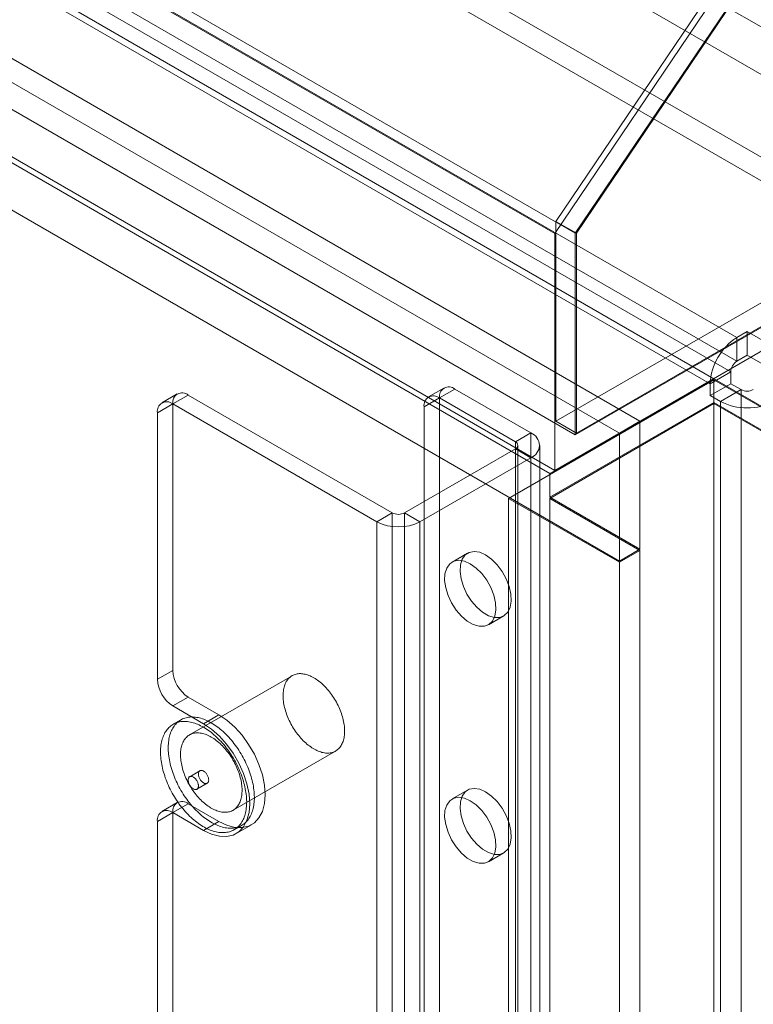
# Model space of a CAD drawing. Units: millimetres. Extents: x -1935 to 9109, y 73 to 3057.
# Drawn here: x 3701 to 3758, y 1959 to 2037 of the extents above; entities that cross this region are included whole.
import ezdxf

# ---------------------------------------------------------------- set-up
doc = ezdxf.new("R2010")
doc.units = ezdxf.units.MM
doc.header["$LTSCALE"] = 2
doc.linetypes.add('SLD-Solid', pattern=[0])

msp = doc.modelspace()

# ---------------------------------------------------------------- linework, layer by layer
at = {"color": 0, "linetype": 'SLD-Solid', "lineweight": 18}
for p, q in [((3960.975, 2342.71), (3742.782, 2019.896)), ((3960.975, 2340.342), (3744.399, 2019.919)), ((3744.479, 2019.92), (3960.975, 2340.223)), ((3957.743, 2338.765), (3742.863, 2020.853)), ((3779.552, 2024.326), (3456.303, 2210.933)), ((3777.936, 2021.526), (3454.687, 2208.134)), ((3419.534, 2206.504), (3742.782, 2019.896)), ((3421.15, 2206.527), (3744.399, 2019.919)), ((3771.619, 2018.642), (3455.758, 2200.985)), ((3771.619, 2016.776), (3455.758, 2199.119)), ((3443.74, 2192.621), (3757.13, 2011.705)), ((3421.15, 2190.64), (3744.399, 2004.032)), ((3443.74, 2190.755), (3757.13, 2009.838)), ((3756.645, 2008.999), (3443.255, 2189.915)), ((3755.029, 2008.066), (3441.639, 2188.982)), ((3419.534, 2187.84), (3742.782, 2001.233)), ((3779.552, 1994.463), (3456.303, 2181.071)), ((3749.49, 2005.102), (3457.273, 2173.795)), ((3747.874, 2004.169), (3455.657, 2172.862)), ((3755.308, 2008.459), (3477.314, 2168.942)), ((3747.874, 1994.09), (3455.657, 2162.783)), ((3742.378, 2000.995), (3464.384, 2161.478)), ((3742.863, 2005.105), (3778.017, 2025.399)), ((3744.399, 2004.032), (3779.552, 2024.326)), ((3779.633, 2024.465), (3744.479, 2004.172)), ((3742.782, 2001.233), (3777.936, 2021.526)), ((3742.863, 2020.853), (3742.863, 2005.105)), ((3742.863, 2020.853), (3744.479, 2019.92)), ((3742.782, 2019.896), (3742.782, 2001.233)), ((3744.399, 2019.919), (3744.399, 2004.032)), ((3744.479, 2004.172), (3744.479, 2019.92)), ((3757.938, 2012.171), (3757.13, 2011.705)), ((3757.938, 2012.171), (3759.174, 2011.458)), ((3757.938, 2010.305), (3757.938, 2012.171)), ((3757.13, 2009.838), (3757.13, 2011.705)), ((3757.938, 2010.305), (3757.13, 2009.838)), ((3757.938, 2010.305), (3759.174, 2009.592)), ((3756.645, 2008.999), (3755.029, 2008.066)), ((3756.645, 2008.065), (3756.645, 2008.999)), ((3755.308, 2008.366), (3739.146, 1999.035)), ((3742.378, 2000.995), (3755.308, 2008.459)), ((3755.308, 2006.593), (3755.308, 2008.459)), ((3755.308, 1595.989), (3755.308, 2008.366)), ((3755.308, 2008.366), (3777.936, 1995.303)), ((3734.05, 2007.726), (3732.837, 2007.026)), ((3734.907, 2007.641), (3733.694, 2006.941)), ((3734.907, 2007.641), (3740.887, 2004.189)), ((3755.029, 2007.132), (3755.029, 2008.066)), ((3756.645, 2008.065), (3755.029, 2007.132)), ((3757.453, 2007.599), (3755.837, 2006.666)), ((3757.453, 2007.599), (3756.645, 2008.065)), ((3757.453, 1552.389), (3757.453, 2007.599)), ((3713.038, 2007.26), (3711.826, 2006.56)), ((3713.895, 2007.175), (3712.683, 2006.475)), ((3729.977, 1997.891), (3713.895, 2007.175)), ((3732.482, 2006.241), (3733.694, 2006.941)), ((3733.694, 2006.941), (3733.694, 1823.103)), ((3733.694, 2006.941), (3739.675, 2003.489)), ((3755.837, 2006.666), (3755.029, 2007.132)), ((3755.837, 1551.456), (3755.837, 2006.666)), ((3711.471, 2005.775), (3712.683, 2006.475)), ((3712.683, 2006.475), (3712.683, 1985.478)), ((3728.765, 1997.191), (3712.683, 2006.475)), ((3732.482, 2006.241), (3732.482, 1822.403)), ((3742.378, 1999.129), (3755.308, 2006.593)), ((3755.308, 2006.5), (3742.378, 1999.035)), ((3777.936, 1993.53), (3755.308, 2006.593)), ((3755.308, 1594.123), (3755.308, 2006.5)), ((3755.308, 2006.5), (3777.936, 1993.437)), ((3711.471, 2005.775), (3711.471, 1984.778)), ((3742.863, 2005.105), (3744.479, 2004.172)), ((3749.49, 2005.102), (3747.874, 2004.169)), ((3749.49, 1995.023), (3749.49, 2005.102)), ((3739.675, 2003.489), (3740.887, 2004.189)), ((3740.887, 2004.189), (3740.887, 1602.917)), ((3747.874, 1994.09), (3747.874, 2004.169)), ((3739.675, 2002.929), (3730.947, 1997.891)), ((3739.675, 2003.489), (3739.675, 1602.218)), ((3739.675, 2002.929), (3739.675, 1601.658)), ((3740.887, 2002.23), (3739.675, 2002.929)), ((3739.875, 1601.938), (3739.875, 2003.209)), ((3741.59, 1601.938), (3741.59, 2003.209)), ((3740.887, 2002.23), (3732.159, 1997.191)), ((3740.887, 2002.23), (3740.887, 1600.958)), ((3742.378, 1999.129), (3742.378, 2000.995)), ((3739.146, 1999.035), (3747.874, 1993.997)), ((3739.146, 1586.659), (3739.146, 1999.035)), ((3749.49, 1995.023), (3742.378, 1999.129)), ((3742.378, 1586.659), (3742.378, 1999.035)), ((3742.378, 1999.035), (3749.49, 1994.93)), ((3728.765, 1997.191), (3729.977, 1997.891)), ((3729.977, 1997.891), (3729.977, 1815.919)), ((3730.947, 1997.891), (3730.947, 1815.919)), ((3730.947, 1997.891), (3732.159, 1997.191)), ((3728.765, 1997.191), (3728.765, 1815.219)), ((3732.159, 1997.191), (3732.159, 1815.219)), ((3749.49, 1995.023), (3747.874, 1994.09)), ((3735.903, 1994.718), (3734.69, 1994.018)), ((3735.341, 1993.798), (3735.476, 1994.239)), ((3735.476, 1994.239), (3735.71, 1994.572)), ((3735.71, 1994.572), (3736.032, 1994.781)), ((3736.032, 1994.781), (3736.424, 1994.852)), ((3736.424, 1994.852), (3736.865, 1994.783)), ((3736.865, 1994.783), (3737.331, 1994.577)), ((3737.331, 1994.577), (3737.797, 1994.245)), ((3737.797, 1994.245), (3738.238, 1993.805)), ((3747.874, 1993.997), (3749.49, 1994.93)), ((3749.49, 1574.341), (3749.49, 1994.93)), ((3734.129, 1993.098), (3734.264, 1993.539)), ((3734.264, 1993.539), (3734.498, 1993.873)), ((3734.498, 1993.873), (3734.82, 1994.081)), ((3734.82, 1994.081), (3735.212, 1994.152)), ((3735.212, 1994.152), (3735.653, 1994.083)), ((3735.314, 1993.272), (3735.341, 1993.798)), ((3735.653, 1994.083), (3736.119, 1993.877)), ((3736.119, 1993.877), (3736.585, 1993.545)), ((3736.585, 1993.545), (3737.026, 1993.105)), ((3738.238, 1993.805), (3738.63, 1993.281)), ((3747.874, 1573.408), (3747.874, 1993.997)), ((3734.102, 1992.573), (3734.129, 1993.098)), ((3735.396, 1992.692), (3735.314, 1993.272)), ((3735.581, 1992.087), (3735.396, 1992.692)), ((3737.026, 1993.105), (3737.417, 1992.582)), ((3738.63, 1993.281), (3738.952, 1992.701)), ((3738.952, 1992.701), (3739.186, 1992.097)), ((3734.183, 1991.992), (3734.102, 1992.573)), ((3734.369, 1991.388), (3734.183, 1991.992)), ((3735.862, 1991.491), (3735.581, 1992.087)), ((3737.417, 1992.582), (3737.739, 1992.002)), ((3737.739, 1992.002), (3737.974, 1991.397)), ((3739.186, 1992.097), (3739.321, 1991.5)), ((3734.649, 1990.791), (3734.369, 1991.388)), ((3736.221, 1990.936), (3735.862, 1991.491)), ((3737.974, 1991.397), (3738.108, 1990.801)), ((3739.321, 1991.5), (3739.348, 1990.944)), ((3735.009, 1990.236), (3734.649, 1990.791)), ((3736.64, 1990.45), (3736.221, 1990.936)), ((3737.096, 1990.062), (3736.64, 1990.45)), ((3738.108, 1990.801), (3738.136, 1990.244)), ((3739.266, 1990.457), (3739.081, 1990.067)), ((3739.348, 1990.944), (3739.266, 1990.457)), ((3735.428, 1989.751), (3735.009, 1990.236)), ((3735.884, 1989.362), (3735.428, 1989.751)), ((3737.566, 1989.791), (3737.096, 1990.062)), ((3737.547, 1989.07), (3738.759, 1989.769)), ((3738.022, 1989.653), (3737.566, 1989.791)), ((3738.054, 1989.758), (3737.868, 1989.368)), ((3738.441, 1989.654), (3738.022, 1989.653)), ((3738.136, 1990.244), (3738.054, 1989.758)), ((3738.801, 1989.795), (3738.441, 1989.654)), ((3739.081, 1990.067), (3738.801, 1989.795)), ((3736.353, 1989.091), (3735.884, 1989.362)), ((3736.81, 1988.953), (3736.353, 1989.091)), ((3737.229, 1988.954), (3736.81, 1988.953)), ((3737.588, 1989.095), (3737.229, 1988.954)), ((3737.868, 1989.368), (3737.588, 1989.095)), ((3712.683, 1985.478), (3711.471, 1984.778)), ((3722.081, 1985.064), (3714, 1980.399)), ((3721.831, 1984.87), (3721.891, 1984.927)), ((3721.891, 1984.927), (3721.954, 1984.979)), ((3721.954, 1984.979), (3722.02, 1985.027)), ((3722.02, 1985.027), (3722.09, 1985.069)), ((3722.09, 1985.069), (3722.162, 1985.107)), ((3722.162, 1985.107), (3722.237, 1985.139)), ((3722.237, 1985.139), (3722.314, 1985.166)), ((3722.314, 1985.166), (3722.394, 1985.188)), ((3722.394, 1985.188), (3722.477, 1985.205)), ((3722.477, 1985.205), (3722.561, 1985.217)), ((3722.561, 1985.217), (3722.648, 1985.223)), ((3722.648, 1985.223), (3722.737, 1985.224)), ((3722.737, 1985.224), (3722.827, 1985.22)), ((3722.827, 1985.22), (3722.919, 1985.211)), ((3722.919, 1985.211), (3723.013, 1985.196)), ((3723.013, 1985.196), (3723.108, 1985.176)), ((3723.108, 1985.176), (3723.204, 1985.151)), ((3723.204, 1985.151), (3723.301, 1985.121)), ((3723.301, 1985.121), (3723.399, 1985.086)), ((3723.399, 1985.086), (3723.497, 1985.045)), ((3723.497, 1985.045), (3723.596, 1985)), ((3723.596, 1985), (3723.695, 1984.949)), ((3723.695, 1984.949), (3723.795, 1984.894)), ((3721.427, 1984.061), (3721.45, 1984.159)), ((3721.45, 1984.159), (3721.477, 1984.254)), ((3721.477, 1984.254), (3721.508, 1984.345)), ((3721.508, 1984.345), (3721.543, 1984.433)), ((3721.543, 1984.433), (3721.582, 1984.516)), ((3721.582, 1984.516), (3721.625, 1984.595)), ((3721.625, 1984.595), (3721.671, 1984.671)), ((3721.671, 1984.671), (3721.721, 1984.741)), ((3721.721, 1984.741), (3721.774, 1984.808)), ((3721.774, 1984.808), (3721.831, 1984.87)), ((3723.795, 1984.894), (3723.895, 1984.835)), ((3723.895, 1984.835), (3723.994, 1984.77)), ((3723.994, 1984.77), (3724.093, 1984.701)), ((3724.093, 1984.701), (3724.191, 1984.628)), ((3724.191, 1984.628), (3724.289, 1984.55)), ((3724.289, 1984.55), (3724.386, 1984.468)), ((3724.386, 1984.468), (3724.482, 1984.383)), ((3724.482, 1984.383), (3724.577, 1984.293)), ((3724.577, 1984.293), (3724.671, 1984.2)), ((3724.671, 1984.2), (3724.763, 1984.103)), ((3712.683, 1982.679), (3713.895, 1983.378)), ((3716.32, 1981.979), (3713.895, 1983.378)), ((3721.371, 1983.523), (3721.374, 1983.636)), ((3721.372, 1983.407), (3721.371, 1983.523)), ((3721.377, 1983.29), (3721.372, 1983.407)), ((3721.374, 1983.636), (3721.381, 1983.747)), ((3721.381, 1983.747), (3721.392, 1983.854)), ((3721.392, 1983.854), (3721.407, 1983.959)), ((3721.407, 1983.959), (3721.427, 1984.061)), ((3724.763, 1984.103), (3724.853, 1984.003)), ((3724.853, 1984.003), (3724.942, 1983.899)), ((3724.942, 1983.899), (3725.029, 1983.793)), ((3725.029, 1983.793), (3725.113, 1983.683)), ((3725.113, 1983.683), (3725.196, 1983.571)), ((3725.196, 1983.571), (3725.276, 1983.457)), ((3725.276, 1983.457), (3725.353, 1983.34)), ((3715.108, 1981.279), (3712.683, 1982.679)), ((3721.386, 1983.17), (3721.377, 1983.29)), ((3721.399, 1983.048), (3721.386, 1983.17)), ((3721.417, 1982.925), (3721.399, 1983.048)), ((3721.438, 1982.801), (3721.417, 1982.925)), ((3721.463, 1982.675), (3721.438, 1982.801)), ((3721.492, 1982.548), (3721.463, 1982.675)), ((3725.353, 1983.34), (3725.428, 1983.221)), ((3725.428, 1983.221), (3725.5, 1983.1)), ((3725.5, 1983.1), (3725.57, 1982.977)), ((3725.57, 1982.977), (3725.636, 1982.853)), ((3725.636, 1982.853), (3725.699, 1982.728)), ((3725.699, 1982.728), (3725.759, 1982.602)), ((3725.759, 1982.602), (3725.816, 1982.474)), ((3716.32, 1981.979), (3715.108, 1981.279)), ((3716.951, 1981.55), (3716.32, 1981.979)), ((3721.525, 1982.42), (3721.492, 1982.548)), ((3721.562, 1982.292), (3721.525, 1982.42)), ((3721.603, 1982.164), (3721.562, 1982.292)), ((3721.647, 1982.035), (3721.603, 1982.164)), ((3721.695, 1981.907), (3721.647, 1982.035)), ((3721.747, 1981.779), (3721.695, 1981.907)), ((3725.816, 1982.474), (3725.869, 1982.347)), ((3725.869, 1982.347), (3725.919, 1982.218)), ((3725.919, 1982.218), (3725.965, 1982.09)), ((3725.965, 1982.09), (3726.008, 1981.961)), ((3726.008, 1981.961), (3726.047, 1981.833)), ((3726.047, 1981.833), (3726.082, 1981.705)), ((3712.372, 1980.979), (3712.444, 1981.046)), ((3712.444, 1981.046), (3712.518, 1981.108)), ((3712.518, 1981.108), (3712.596, 1981.166)), ((3712.596, 1981.166), (3712.677, 1981.218)), ((3712.677, 1981.218), (3712.76, 1981.266)), ((3713.314, 1981.587), (3712.708, 1981.237)), ((3712.727, 1981.015), (3712.784, 1981.1)), ((3712.76, 1981.266), (3712.847, 1981.308)), ((3712.784, 1981.1), (3712.845, 1981.181)), ((3712.845, 1981.181), (3712.91, 1981.257)), ((3712.847, 1981.308), (3712.936, 1981.345)), ((3712.91, 1981.257), (3712.978, 1981.329)), ((3712.936, 1981.345), (3713.028, 1981.378)), ((3712.978, 1981.329), (3713.05, 1981.396)), ((3713.028, 1981.378), (3713.122, 1981.405)), ((3713.05, 1981.396), (3713.124, 1981.458)), ((3713.122, 1981.405), (3713.219, 1981.427)), ((3713.124, 1981.458), (3713.202, 1981.516)), ((3713.202, 1981.516), (3713.283, 1981.568)), ((3713.219, 1981.427), (3713.318, 1981.443)), ((3713.283, 1981.568), (3713.366, 1981.616)), ((3713.318, 1981.443), (3713.419, 1981.454)), ((3713.366, 1981.616), (3713.453, 1981.658)), ((3713.419, 1981.454), (3713.522, 1981.46)), ((3713.453, 1981.658), (3713.542, 1981.695)), ((3713.522, 1981.46), (3713.627, 1981.461)), ((3713.542, 1981.695), (3713.634, 1981.728)), ((3713.627, 1981.461), (3713.734, 1981.457)), ((3713.634, 1981.728), (3713.728, 1981.755)), ((3713.728, 1981.755), (3713.825, 1981.776)), ((3713.734, 1981.457), (3713.843, 1981.447)), ((3713.825, 1981.776), (3713.924, 1981.793)), ((3713.843, 1981.447), (3713.953, 1981.432)), ((3713.924, 1981.793), (3714.025, 1981.804)), ((3713.953, 1981.432), (3714.064, 1981.412)), ((3714.025, 1981.804), (3714.128, 1981.81)), ((3714.064, 1981.412), (3714.177, 1981.386)), ((3714.128, 1981.81), (3714.234, 1981.811)), ((3714.177, 1981.386), (3714.291, 1981.355)), ((3714.234, 1981.811), (3714.34, 1981.807)), ((3714.291, 1981.355), (3714.406, 1981.32)), ((3714.34, 1981.807), (3714.449, 1981.797)), ((3714.406, 1981.32), (3714.522, 1981.279)), ((3714.449, 1981.797), (3714.559, 1981.782)), ((3714.522, 1981.279), (3714.638, 1981.233)), ((3714.559, 1981.782), (3714.671, 1981.761)), ((3714.638, 1981.233), (3714.755, 1981.182)), ((3714.671, 1981.761), (3714.783, 1981.736)), ((3714.755, 1981.182), (3714.872, 1981.126)), ((3714.783, 1981.736), (3714.897, 1981.705)), ((3714.872, 1981.126), (3714.99, 1981.065)), ((3714.897, 1981.705), (3715.012, 1981.669)), ((3714.99, 1981.065), (3715.108, 1980.999)), ((3715.012, 1981.669), (3715.128, 1981.628)), ((3715.739, 1980.851), (3715.108, 1981.279)), ((3715.128, 1981.628), (3715.244, 1981.582)), ((3715.244, 1981.582), (3715.361, 1981.531)), ((3715.361, 1981.531), (3715.478, 1981.475)), ((3715.478, 1981.475), (3715.596, 1981.415)), ((3715.596, 1981.415), (3715.714, 1981.349)), ((3715.714, 1981.349), (3715.832, 1981.279)), ((3715.832, 1981.279), (3715.949, 1981.204)), ((3715.949, 1981.204), (3716.067, 1981.124)), ((3716.067, 1981.124), (3716.184, 1981.04)), ((3717.564, 1981.008), (3716.951, 1981.55)), ((3721.802, 1981.651), (3721.747, 1981.779)), ((3721.86, 1981.525), (3721.802, 1981.651)), ((3721.922, 1981.399), (3721.86, 1981.525)), ((3721.987, 1981.274), (3721.922, 1981.399)), ((3722.054, 1981.151), (3721.987, 1981.274)), ((3722.125, 1981.029), (3722.054, 1981.151)), ((3726.082, 1981.705), (3726.113, 1981.578)), ((3726.113, 1981.578), (3726.14, 1981.452)), ((3726.14, 1981.452), (3726.163, 1981.327)), ((3726.163, 1981.327), (3726.183, 1981.203)), ((3726.183, 1981.203), (3726.198, 1981.08)), ((3726.198, 1981.08), (3726.209, 1980.959)), ((3711.887, 1980.176), (3711.926, 1980.282)), ((3711.926, 1980.282), (3711.969, 1980.384)), ((3711.969, 1980.384), (3712.016, 1980.481)), ((3712.016, 1980.481), (3712.066, 1980.575)), ((3712.066, 1980.575), (3712.12, 1980.665)), ((3712.12, 1980.665), (3712.178, 1980.75)), ((3712.178, 1980.75), (3712.239, 1980.831)), ((3712.239, 1980.831), (3712.304, 1980.907)), ((3712.304, 1980.907), (3712.372, 1980.979)), ((3712.399, 1980.187), (3712.427, 1980.303)), ((3712.427, 1980.303), (3712.458, 1980.416)), ((3712.458, 1980.416), (3712.493, 1980.526)), ((3712.493, 1980.526), (3712.532, 1980.632)), ((3712.532, 1980.632), (3712.575, 1980.733)), ((3712.575, 1980.733), (3712.622, 1980.831)), ((3712.622, 1980.831), (3712.672, 1980.925)), ((3712.672, 1980.925), (3712.727, 1981.015)), ((3713.809, 1980.262), (3713.873, 1980.314)), ((3713.873, 1980.314), (3713.939, 1980.361)), ((3713.939, 1980.361), (3714.008, 1980.404)), ((3714.008, 1980.404), (3714.08, 1980.441)), ((3714.08, 1980.441), (3714.155, 1980.474)), ((3714.155, 1980.474), (3714.233, 1980.501)), ((3714.233, 1980.501), (3714.313, 1980.523)), ((3714.313, 1980.523), (3714.395, 1980.54)), ((3714.395, 1980.54), (3714.48, 1980.552)), ((3714.48, 1980.552), (3714.567, 1980.558)), ((3714.567, 1980.558), (3714.655, 1980.559)), ((3714.655, 1980.559), (3714.746, 1980.555)), ((3714.746, 1980.555), (3714.838, 1980.546)), ((3714.838, 1980.546), (3714.932, 1980.531)), ((3714.932, 1980.531), (3715.026, 1980.511)), ((3715.026, 1980.511), (3715.122, 1980.486)), ((3715.108, 1980.999), (3715.225, 1980.929)), ((3715.122, 1980.486), (3715.219, 1980.456)), ((3715.219, 1980.456), (3715.317, 1980.42)), ((3715.225, 1980.929), (3715.343, 1980.854)), ((3715.317, 1980.42), (3715.416, 1980.38)), ((3715.343, 1980.854), (3715.46, 1980.774)), ((3715.416, 1980.38), (3715.515, 1980.335)), ((3715.46, 1980.774), (3715.577, 1980.69)), ((3715.515, 1980.335), (3715.614, 1980.284)), ((3715.577, 1980.69), (3715.694, 1980.602)), ((3715.614, 1980.284), (3715.714, 1980.229)), ((3715.694, 1980.602), (3715.809, 1980.509)), ((3716.351, 1980.308), (3715.739, 1980.851)), ((3715.809, 1980.509), (3715.924, 1980.412)), ((3715.924, 1980.412), (3716.038, 1980.312)), ((3716.038, 1980.312), (3716.151, 1980.207)), ((3716.184, 1981.04), (3716.3, 1980.952)), ((3716.3, 1980.952), (3716.416, 1980.859)), ((3716.926, 1979.667), (3716.351, 1980.308)), ((3716.416, 1980.859), (3716.53, 1980.762)), ((3716.53, 1980.762), (3716.644, 1980.662)), ((3716.644, 1980.662), (3716.757, 1980.557)), ((3716.757, 1980.557), (3716.868, 1980.449)), ((3716.868, 1980.449), (3716.979, 1980.337)), ((3716.979, 1980.337), (3717.087, 1980.221)), ((3718.138, 1980.367), (3717.564, 1981.008)), ((3718.657, 1979.647), (3718.138, 1980.367)), ((3722.199, 1980.909), (3722.125, 1981.029)), ((3722.275, 1980.791), (3722.199, 1980.909)), ((3722.354, 1980.675), (3722.275, 1980.791)), ((3722.435, 1980.562), (3722.354, 1980.675)), ((3722.519, 1980.451), (3722.435, 1980.562)), ((3722.604, 1980.343), (3722.519, 1980.451)), ((3722.692, 1980.238), (3722.604, 1980.343)), ((3726.191, 1980.282), (3726.173, 1980.179)), ((3726.204, 1980.389), (3726.191, 1980.282)), ((3726.213, 1980.498), (3726.204, 1980.389)), ((3726.209, 1980.959), (3726.216, 1980.841)), ((3726.218, 1980.61), (3726.213, 1980.498)), ((3726.216, 1980.841), (3726.219, 1980.724)), ((3726.219, 1980.724), (3726.218, 1980.61)), ((3711.735, 1979.468), (3711.75, 1979.594)), ((3711.75, 1979.594), (3711.77, 1979.717)), ((3711.77, 1979.717), (3711.793, 1979.837)), ((3711.793, 1979.837), (3711.82, 1979.953)), ((3711.82, 1979.953), (3711.852, 1980.066)), ((3711.852, 1980.066), (3711.887, 1980.176)), ((3712.32, 1979.423), (3712.323, 1979.557)), ((3712.323, 1979.557), (3712.33, 1979.689)), ((3712.33, 1979.689), (3712.341, 1979.818)), ((3712.341, 1979.818), (3712.357, 1979.944)), ((3712.357, 1979.944), (3712.376, 1980.067)), ((3712.376, 1980.067), (3712.399, 1980.187)), ((3713.369, 1979.494), (3713.396, 1979.589)), ((3713.396, 1979.589), (3713.427, 1979.68)), ((3713.427, 1979.68), (3713.462, 1979.767)), ((3713.462, 1979.767), (3713.501, 1979.851)), ((3713.501, 1979.851), (3713.544, 1979.93)), ((3713.544, 1979.93), (3713.59, 1980.005)), ((3713.59, 1980.005), (3713.64, 1980.076)), ((3713.64, 1980.076), (3713.693, 1980.143)), ((3713.693, 1980.143), (3713.749, 1980.204)), ((3713.749, 1980.204), (3713.809, 1980.262)), ((3715.714, 1980.229), (3715.813, 1980.169)), ((3715.813, 1980.169), (3715.913, 1980.105)), ((3715.913, 1980.105), (3716.012, 1980.036)), ((3716.012, 1980.036), (3716.11, 1979.963)), ((3716.11, 1979.963), (3716.208, 1979.885)), ((3716.151, 1980.207), (3716.262, 1980.099)), ((3716.208, 1979.885), (3716.305, 1979.803)), ((3716.262, 1980.099), (3716.372, 1979.987)), ((3716.305, 1979.803), (3716.401, 1979.717)), ((3716.372, 1979.987), (3716.481, 1979.871)), ((3716.401, 1979.717), (3716.496, 1979.628)), ((3716.481, 1979.871), (3716.588, 1979.752)), ((3716.496, 1979.628), (3716.59, 1979.535)), ((3716.588, 1979.752), (3716.693, 1979.63)), ((3716.59, 1979.535), (3716.682, 1979.438)), ((3716.693, 1979.63), (3716.796, 1979.505)), ((3716.796, 1979.505), (3716.897, 1979.377)), ((3717.445, 1978.947), (3716.926, 1979.667)), ((3717.087, 1980.221), (3717.194, 1980.102)), ((3717.194, 1980.102), (3717.299, 1979.98)), ((3717.299, 1979.98), (3717.402, 1979.855)), ((3717.402, 1979.855), (3717.503, 1979.727)), ((3717.503, 1979.727), (3717.602, 1979.596)), ((3717.602, 1979.596), (3717.699, 1979.462)), ((3719.106, 1978.871), (3718.657, 1979.647)), ((3722.782, 1980.136), (3722.692, 1980.238)), ((3722.873, 1980.038), (3722.782, 1980.136)), ((3722.966, 1979.943), (3722.873, 1980.038)), ((3723.06, 1979.851), (3722.966, 1979.943)), ((3723.155, 1979.764), (3723.06, 1979.851)), ((3723.252, 1979.68), (3723.155, 1979.764)), ((3723.349, 1979.6), (3723.252, 1979.68)), ((3723.448, 1979.525), (3723.349, 1979.6)), ((3723.547, 1979.453), (3723.448, 1979.525)), ((3725.943, 1979.556), (3725.895, 1979.483)), ((3725.987, 1979.633), (3725.943, 1979.556)), ((3726.028, 1979.715), (3725.987, 1979.633)), ((3726.065, 1979.8), (3726.028, 1979.715)), ((3726.098, 1979.889), (3726.065, 1979.8)), ((3726.127, 1979.982), (3726.098, 1979.889)), ((3726.152, 1980.079), (3726.127, 1979.982)), ((3726.173, 1980.179), (3726.152, 1980.079)), ((3711.714, 1979.073), (3711.717, 1979.207)), ((3711.715, 1978.936), (3711.714, 1979.073)), ((3711.72, 1978.797), (3711.715, 1978.936)), ((3711.717, 1979.207), (3711.724, 1979.339)), ((3711.729, 1978.657), (3711.72, 1978.797)), ((3711.724, 1979.339), (3711.735, 1979.468)), ((3712.321, 1979.286), (3712.32, 1979.423)), ((3712.326, 1979.147), (3712.321, 1979.286)), ((3712.335, 1979.006), (3712.326, 1979.147)), ((3712.348, 1978.864), (3712.335, 1979.006)), ((3712.366, 1978.719), (3712.348, 1978.864)), ((3712.387, 1978.573), (3712.366, 1978.719)), ((3713.29, 1978.858), (3713.293, 1978.971)), ((3713.291, 1978.742), (3713.29, 1978.858)), ((3713.296, 1978.624), (3713.291, 1978.742)), ((3713.293, 1978.971), (3713.3, 1979.081)), ((3713.3, 1979.081), (3713.311, 1979.189)), ((3713.311, 1979.189), (3713.326, 1979.294)), ((3713.326, 1979.294), (3713.346, 1979.396)), ((3713.346, 1979.396), (3713.369, 1979.494)), ((3716.682, 1979.438), (3716.772, 1979.337)), ((3716.772, 1979.337), (3716.861, 1979.234)), ((3716.861, 1979.234), (3716.947, 1979.127)), ((3716.897, 1979.377), (3716.996, 1979.246)), ((3716.947, 1979.127), (3717.032, 1979.018)), ((3716.996, 1979.246), (3717.093, 1979.112)), ((3717.032, 1979.018), (3717.114, 1978.906)), ((3717.093, 1979.112), (3717.187, 1978.976)), ((3717.114, 1978.906), (3717.195, 1978.791)), ((3717.187, 1978.976), (3717.279, 1978.838)), ((3717.195, 1978.791), (3717.272, 1978.675)), ((3717.279, 1978.838), (3717.369, 1978.698)), ((3717.428, 1974.46), (3725.509, 1979.125)), ((3717.893, 1978.171), (3717.445, 1978.947)), ((3717.699, 1979.462), (3717.794, 1979.326)), ((3717.794, 1979.326), (3717.885, 1979.188)), ((3717.885, 1979.188), (3717.975, 1979.048)), ((3717.975, 1979.048), (3718.061, 1978.905)), ((3718.061, 1978.905), (3718.145, 1978.761)), ((3718.145, 1978.761), (3718.226, 1978.616)), ((3719.469, 1978.061), (3719.106, 1978.871)), ((3723.646, 1979.387), (3723.547, 1979.453)), ((3723.745, 1979.325), (3723.646, 1979.387)), ((3723.845, 1979.267), (3723.745, 1979.325)), ((3723.944, 1979.214), (3723.845, 1979.267)), ((3724.043, 1979.167), (3723.944, 1979.214)), ((3724.142, 1979.124), (3724.043, 1979.167)), ((3724.24, 1979.086), (3724.142, 1979.124)), ((3724.338, 1979.053), (3724.24, 1979.086)), ((3724.434, 1979.025), (3724.338, 1979.053)), ((3724.53, 1979.003), (3724.434, 1979.025)), ((3724.624, 1978.985), (3724.53, 1979.003)), ((3724.717, 1978.973), (3724.624, 1978.985)), ((3724.808, 1978.966), (3724.717, 1978.973)), ((3724.898, 1978.965), (3724.808, 1978.966)), ((3724.986, 1978.969), (3724.898, 1978.965)), ((3725.071, 1978.978), (3724.986, 1978.969)), ((3725.155, 1978.992), (3725.071, 1978.978)), ((3725.236, 1979.012), (3725.155, 1978.992)), ((3725.315, 1979.036), (3725.236, 1979.012)), ((3725.391, 1979.066), (3725.315, 1979.036)), ((3725.465, 1979.101), (3725.391, 1979.066)), ((3725.535, 1979.141), (3725.465, 1979.101)), ((3725.603, 1979.186), (3725.535, 1979.141)), ((3725.668, 1979.236), (3725.603, 1979.186)), ((3725.73, 1979.291), (3725.668, 1979.236)), ((3725.788, 1979.35), (3725.73, 1979.291)), ((3725.843, 1979.414), (3725.788, 1979.35)), ((3725.895, 1979.483), (3725.843, 1979.414)), ((3711.742, 1978.514), (3711.729, 1978.657)), ((3711.76, 1978.369), (3711.742, 1978.514)), ((3711.781, 1978.223), (3711.76, 1978.369)), ((3711.806, 1978.076), (3711.781, 1978.223)), ((3711.836, 1977.927), (3711.806, 1978.076)), ((3712.412, 1978.425), (3712.387, 1978.573)), ((3712.442, 1978.277), (3712.412, 1978.425)), ((3712.475, 1978.127), (3712.442, 1978.277)), ((3712.512, 1977.976), (3712.475, 1978.127)), ((3712.553, 1977.825), (3712.512, 1977.976)), ((3713.305, 1978.505), (3713.296, 1978.624)), ((3713.318, 1978.383), (3713.305, 1978.505)), ((3713.335, 1978.26), (3713.318, 1978.383)), ((3713.357, 1978.135), (3713.335, 1978.26)), ((3713.382, 1978.01), (3713.357, 1978.135)), ((3713.411, 1977.883), (3713.382, 1978.01)), ((3717.272, 1978.675), (3717.347, 1978.556)), ((3717.347, 1978.556), (3717.419, 1978.435)), ((3717.369, 1978.698), (3717.455, 1978.555)), ((3717.419, 1978.435), (3717.489, 1978.312)), ((3717.455, 1978.555), (3717.539, 1978.411)), ((3717.489, 1978.312), (3717.555, 1978.188)), ((3717.539, 1978.411), (3717.619, 1978.266)), ((3717.555, 1978.188), (3717.618, 1978.063)), ((3717.618, 1978.063), (3717.678, 1977.937)), ((3717.619, 1978.266), (3717.697, 1978.119)), ((3717.697, 1978.119), (3717.772, 1977.97)), ((3717.772, 1977.97), (3717.843, 1977.821)), ((3718.257, 1977.361), (3717.893, 1978.171)), ((3718.226, 1978.616), (3718.303, 1978.468)), ((3718.303, 1978.468), (3718.378, 1978.32)), ((3718.378, 1978.32), (3718.449, 1978.171)), ((3718.449, 1978.171), (3718.517, 1978.02)), ((3718.517, 1978.02), (3718.582, 1977.869)), ((3719.737, 1977.243), (3719.469, 1978.061)), ((3711.869, 1977.777), (3711.836, 1977.927)), ((3711.906, 1977.627), (3711.869, 1977.777)), ((3711.947, 1977.475), (3711.906, 1977.627)), ((3711.992, 1977.324), (3711.947, 1977.475)), ((3712.041, 1977.172), (3711.992, 1977.324)), ((3712.093, 1977.02), (3712.041, 1977.172)), ((3712.598, 1977.674), (3712.553, 1977.825)), ((3712.647, 1977.522), (3712.598, 1977.674)), ((3712.699, 1977.369), (3712.647, 1977.522)), ((3712.755, 1977.217), (3712.699, 1977.369)), ((3712.814, 1977.066), (3712.755, 1977.217)), ((3713.444, 1977.755), (3713.411, 1977.883)), ((3713.481, 1977.627), (3713.444, 1977.755)), ((3713.522, 1977.499), (3713.481, 1977.627)), ((3713.566, 1977.37), (3713.522, 1977.499)), ((3713.614, 1977.242), (3713.566, 1977.37)), ((3713.666, 1977.114), (3713.614, 1977.242)), ((3714.822, 1977.575), (3714.014, 1977.108)), ((3714.708, 1977.381), (3714.704, 1977.336)), ((3714.704, 1977.336), (3714.704, 1977.289)), ((3714.704, 1977.289), (3714.708, 1977.24)), ((3714.717, 1977.422), (3714.708, 1977.381)), ((3714.708, 1977.24), (3714.717, 1977.189)), ((3714.729, 1977.46), (3714.717, 1977.422)), ((3714.717, 1977.189), (3714.729, 1977.136)), ((3714.745, 1977.495), (3714.729, 1977.46)), ((3714.765, 1977.524), (3714.745, 1977.495)), ((3714.788, 1977.55), (3714.765, 1977.524)), ((3714.815, 1977.57), (3714.788, 1977.55)), ((3714.844, 1977.586), (3714.815, 1977.57)), ((3714.877, 1977.596), (3714.844, 1977.586)), ((3714.912, 1977.601), (3714.877, 1977.596)), ((3714.948, 1977.6), (3714.912, 1977.601)), ((3714.987, 1977.595), (3714.948, 1977.6)), ((3715.026, 1977.584), (3714.987, 1977.595)), ((3715.067, 1977.567), (3715.026, 1977.584)), ((3715.108, 1977.546), (3715.067, 1977.567)), ((3715.149, 1977.52), (3715.108, 1977.546)), ((3715.189, 1977.49), (3715.149, 1977.52)), ((3715.229, 1977.455), (3715.189, 1977.49)), ((3715.267, 1977.416), (3715.229, 1977.455)), ((3715.304, 1977.374), (3715.267, 1977.416)), ((3715.338, 1977.329), (3715.304, 1977.374)), ((3715.371, 1977.282), (3715.338, 1977.329)), ((3715.401, 1977.232), (3715.371, 1977.282)), ((3715.427, 1977.181), (3715.401, 1977.232)), ((3715.451, 1977.129), (3715.427, 1977.181)), ((3717.678, 1977.937), (3717.735, 1977.809)), ((3717.735, 1977.809), (3717.788, 1977.681)), ((3717.788, 1977.681), (3717.838, 1977.553)), ((3717.838, 1977.553), (3717.884, 1977.425)), ((3717.843, 1977.821), (3717.911, 1977.67)), ((3717.884, 1977.425), (3717.926, 1977.296)), ((3717.911, 1977.67), (3717.976, 1977.519)), ((3717.926, 1977.296), (3717.965, 1977.168)), ((3717.965, 1977.168), (3718, 1977.04)), ((3717.976, 1977.519), (3718.037, 1977.368)), ((3718.037, 1977.368), (3718.095, 1977.216)), ((3718.095, 1977.216), (3718.149, 1977.064)), ((3718.525, 1976.543), (3718.257, 1977.361)), ((3718.582, 1977.869), (3718.643, 1977.718)), ((3718.643, 1977.718), (3718.701, 1977.566)), ((3718.701, 1977.566), (3718.755, 1977.414)), ((3718.755, 1977.414), (3718.806, 1977.262)), ((3718.806, 1977.262), (3718.852, 1977.11)), ((3719.901, 1976.441), (3719.737, 1977.243)), ((3712.149, 1976.867), (3712.093, 1977.02)), ((3712.208, 1976.716), (3712.149, 1976.867)), ((3712.271, 1976.564), (3712.208, 1976.716)), ((3712.338, 1976.414), (3712.271, 1976.564)), ((3712.407, 1976.264), (3712.338, 1976.414)), ((3712.877, 1976.914), (3712.814, 1977.066)), ((3712.944, 1976.764), (3712.877, 1976.914)), ((3713.014, 1976.614), (3712.944, 1976.764)), ((3713.087, 1976.465), (3713.014, 1976.614)), ((3713.163, 1976.317), (3713.087, 1976.465)), ((3713.721, 1976.986), (3713.666, 1977.114)), ((3713.779, 1976.859), (3713.721, 1976.986)), ((3713.841, 1976.733), (3713.779, 1976.859)), ((3713.905, 1976.609), (3713.841, 1976.733)), ((3713.9, 1976.914), (3713.896, 1976.87)), ((3713.896, 1976.87), (3713.896, 1976.822)), ((3713.896, 1976.822), (3713.9, 1976.773)), ((3713.908, 1976.956), (3713.9, 1976.914)), ((3713.9, 1976.773), (3713.908, 1976.722)), ((3713.973, 1976.485), (3713.905, 1976.609)), ((3713.921, 1976.994), (3713.908, 1976.956)), ((3713.908, 1976.722), (3713.921, 1976.67)), ((3713.937, 1977.028), (3713.921, 1976.994)), ((3713.921, 1976.67), (3713.937, 1976.617)), ((3713.957, 1977.058), (3713.937, 1977.028)), ((3713.937, 1976.617), (3713.957, 1976.564)), ((3713.98, 1977.083), (3713.957, 1977.058)), ((3713.957, 1976.564), (3713.98, 1976.512)), ((3714.044, 1976.364), (3713.973, 1976.485)), ((3714.007, 1977.104), (3713.98, 1977.083)), ((3713.98, 1976.512), (3714.007, 1976.461)), ((3714.036, 1977.119), (3714.007, 1977.104)), ((3714.007, 1976.461), (3714.036, 1976.411)), ((3714.069, 1977.129), (3714.036, 1977.119)), ((3714.036, 1976.411), (3714.069, 1976.363)), ((3714.103, 1977.134), (3714.069, 1977.129)), ((3714.14, 1977.134), (3714.103, 1977.134)), ((3714.179, 1977.128), (3714.14, 1977.134)), ((3714.218, 1977.117), (3714.179, 1977.128)), ((3714.259, 1977.101), (3714.218, 1977.117)), ((3714.3, 1977.08), (3714.259, 1977.101)), ((3714.34, 1977.054), (3714.3, 1977.08)), ((3714.381, 1977.023), (3714.34, 1977.054)), ((3714.421, 1976.989), (3714.381, 1977.023)), ((3714.459, 1976.95), (3714.421, 1976.989)), ((3714.496, 1976.908), (3714.459, 1976.95)), ((3714.53, 1976.863), (3714.496, 1976.908)), ((3714.563, 1976.815), (3714.53, 1976.863)), ((3714.592, 1976.766), (3714.563, 1976.815)), ((3714.585, 1976.118), (3715.393, 1976.585)), ((3714.619, 1976.714), (3714.592, 1976.766)), ((3714.642, 1976.662), (3714.619, 1976.714)), ((3714.662, 1976.609), (3714.642, 1976.662)), ((3714.678, 1976.556), (3714.662, 1976.609)), ((3714.691, 1976.504), (3714.678, 1976.556)), ((3714.699, 1976.453), (3714.691, 1976.504)), ((3714.703, 1976.404), (3714.699, 1976.453)), ((3714.703, 1976.357), (3714.703, 1976.404)), ((3714.729, 1977.136), (3714.745, 1977.084)), ((3714.745, 1977.084), (3714.765, 1977.031)), ((3714.765, 1977.031), (3714.788, 1976.979)), ((3714.788, 1976.979), (3714.815, 1976.927)), ((3714.815, 1976.927), (3714.844, 1976.878)), ((3714.844, 1976.878), (3714.877, 1976.83)), ((3714.877, 1976.83), (3714.912, 1976.785)), ((3714.912, 1976.785), (3714.948, 1976.743)), ((3714.948, 1976.743), (3714.987, 1976.704)), ((3714.987, 1976.704), (3715.026, 1976.67)), ((3715.026, 1976.67), (3715.067, 1976.639)), ((3715.067, 1976.639), (3715.108, 1976.613)), ((3715.108, 1976.613), (3715.149, 1976.592)), ((3715.149, 1976.592), (3715.189, 1976.576)), ((3715.189, 1976.576), (3715.229, 1976.565)), ((3715.229, 1976.565), (3715.267, 1976.559)), ((3715.267, 1976.559), (3715.304, 1976.559)), ((3715.304, 1976.559), (3715.338, 1976.563)), ((3715.338, 1976.563), (3715.371, 1976.574)), ((3715.371, 1976.574), (3715.401, 1976.589)), ((3715.401, 1976.589), (3715.427, 1976.61)), ((3715.427, 1976.61), (3715.451, 1976.635)), ((3715.47, 1977.076), (3715.451, 1977.129)), ((3715.451, 1976.635), (3715.47, 1976.665)), ((3715.487, 1977.023), (3715.47, 1977.076)), ((3715.47, 1976.665), (3715.487, 1976.699)), ((3715.499, 1976.971), (3715.487, 1977.023)), ((3715.487, 1976.699), (3715.499, 1976.737)), ((3715.507, 1976.92), (3715.499, 1976.971)), ((3715.499, 1976.737), (3715.507, 1976.778)), ((3715.511, 1976.87), (3715.507, 1976.92)), ((3715.507, 1976.778), (3715.511, 1976.823)), ((3715.511, 1976.823), (3715.511, 1976.87)), ((3718, 1977.04), (3718.031, 1976.913)), ((3718.031, 1976.913), (3718.059, 1976.787)), ((3718.059, 1976.787), (3718.082, 1976.661)), ((3718.082, 1976.661), (3718.101, 1976.537)), ((3718.101, 1976.537), (3718.117, 1976.415)), ((3718.117, 1976.415), (3718.128, 1976.294)), ((3718.149, 1977.064), (3718.199, 1976.912)), ((3718.199, 1976.912), (3718.246, 1976.76)), ((3718.246, 1976.76), (3718.289, 1976.608)), ((3718.289, 1976.608), (3718.328, 1976.457)), ((3718.328, 1976.457), (3718.364, 1976.307)), ((3718.689, 1975.741), (3718.525, 1976.543)), ((3718.852, 1977.11), (3718.895, 1976.958)), ((3718.895, 1976.958), (3718.934, 1976.807)), ((3718.934, 1976.807), (3718.97, 1976.657)), ((3718.97, 1976.657), (3719.001, 1976.508)), ((3719.001, 1976.508), (3719.028, 1976.36)), ((3719.956, 1975.68), (3719.901, 1976.441)), ((3712.48, 1976.115), (3712.407, 1976.264)), ((3712.557, 1975.967), (3712.48, 1976.115)), ((3712.636, 1975.821), (3712.557, 1975.967)), ((3712.718, 1975.676), (3712.636, 1975.821)), ((3712.803, 1975.533), (3712.718, 1975.676)), ((3713.242, 1976.171), (3713.163, 1976.317)), ((3713.324, 1976.026), (3713.242, 1976.171)), ((3713.409, 1975.882), (3713.324, 1976.026)), ((3713.497, 1975.741), (3713.409, 1975.882)), ((3713.588, 1975.602), (3713.497, 1975.741)), ((3714.118, 1976.244), (3714.044, 1976.364)), ((3714.069, 1976.363), (3714.103, 1976.318)), ((3714.103, 1976.318), (3714.14, 1976.276)), ((3714.194, 1976.126), (3714.118, 1976.244)), ((3714.14, 1976.276), (3714.179, 1976.238)), ((3714.179, 1976.238), (3714.218, 1976.203)), ((3714.273, 1976.01), (3714.194, 1976.126)), ((3714.218, 1976.203), (3714.259, 1976.173)), ((3714.259, 1976.173), (3714.3, 1976.147)), ((3714.354, 1975.897), (3714.273, 1976.01)), ((3714.3, 1976.147), (3714.34, 1976.125)), ((3714.34, 1976.125), (3714.381, 1976.109)), ((3714.437, 1975.786), (3714.354, 1975.897)), ((3714.381, 1976.109), (3714.421, 1976.098)), ((3714.421, 1976.098), (3714.459, 1976.092)), ((3714.523, 1975.678), (3714.437, 1975.786)), ((3714.459, 1976.092), (3714.496, 1976.092)), ((3714.496, 1976.092), (3714.53, 1976.097)), ((3714.611, 1975.573), (3714.523, 1975.678)), ((3714.53, 1976.097), (3714.563, 1976.107)), ((3714.563, 1976.107), (3714.592, 1976.123)), ((3714.592, 1976.123), (3714.619, 1976.143)), ((3714.619, 1976.143), (3714.642, 1976.168)), ((3714.642, 1976.168), (3714.662, 1976.198)), ((3714.662, 1976.198), (3714.678, 1976.232)), ((3714.678, 1976.232), (3714.691, 1976.27)), ((3714.691, 1976.27), (3714.699, 1976.312)), ((3714.699, 1976.312), (3714.703, 1976.357)), ((3718.109, 1975.617), (3718.092, 1975.514)), ((3718.123, 1975.723), (3718.109, 1975.617)), ((3718.132, 1975.833), (3718.123, 1975.723)), ((3718.128, 1976.294), (3718.135, 1976.176)), ((3718.137, 1975.944), (3718.132, 1975.833)), ((3718.135, 1976.176), (3718.138, 1976.059)), ((3718.138, 1976.059), (3718.137, 1975.944)), ((3718.364, 1976.307), (3718.395, 1976.158)), ((3718.395, 1976.158), (3718.422, 1976.01)), ((3718.422, 1976.01), (3718.446, 1975.863)), ((3718.446, 1975.863), (3718.465, 1975.718)), ((3718.465, 1975.718), (3718.48, 1975.574)), ((3718.744, 1974.98), (3718.689, 1975.741)), ((3719.028, 1976.36), (3719.052, 1976.213)), ((3719.052, 1976.213), (3719.071, 1976.068)), ((3719.071, 1976.068), (3719.086, 1975.924)), ((3719.086, 1975.924), (3719.098, 1975.782)), ((3719.098, 1975.782), (3719.105, 1975.642)), ((3719.105, 1975.642), (3719.108, 1975.504)), ((3719.901, 1974.983), (3719.956, 1975.68)), ((3735.903, 1976.054), (3734.69, 1975.355)), ((3735.476, 1975.575), (3735.71, 1975.909)), ((3735.71, 1975.909), (3736.032, 1976.117)), ((3736.032, 1976.117), (3736.424, 1976.188)), ((3736.424, 1976.188), (3736.865, 1976.119)), ((3736.865, 1976.119), (3737.331, 1975.913)), ((3737.331, 1975.913), (3737.797, 1975.581)), ((3713.038, 1975.065), (3711.826, 1974.365)), ((3713.895, 1974.98), (3712.683, 1974.28)), ((3712.891, 1975.391), (3712.803, 1975.533)), ((3712.982, 1975.252), (3712.891, 1975.391)), ((3713.075, 1975.115), (3712.982, 1975.252)), ((3713.17, 1974.98), (3713.075, 1975.115)), ((3713.268, 1974.848), (3713.17, 1974.98)), ((3713.368, 1974.718), (3713.268, 1974.848)), ((3713.681, 1975.465), (3713.588, 1975.602)), ((3713.776, 1975.33), (3713.681, 1975.465)), ((3713.874, 1975.198), (3713.776, 1975.33)), ((3713.974, 1975.068), (3713.874, 1975.198)), ((3713.895, 1974.98), (3716.32, 1973.58)), ((3714.077, 1974.941), (3713.974, 1975.068)), ((3714.181, 1974.818), (3714.077, 1974.941)), ((3714.7, 1975.471), (3714.611, 1975.573)), ((3714.792, 1975.373), (3714.7, 1975.471)), ((3714.885, 1975.278), (3714.792, 1975.373)), ((3714.979, 1975.186), (3714.885, 1975.278)), ((3715.074, 1975.098), (3714.979, 1975.186)), ((3715.171, 1975.015), (3715.074, 1975.098)), ((3715.268, 1974.935), (3715.171, 1975.015)), ((3715.366, 1974.859), (3715.268, 1974.935)), ((3715.465, 1974.788), (3715.366, 1974.859)), ((3717.861, 1974.891), (3717.813, 1974.818)), ((3717.906, 1974.968), (3717.861, 1974.891)), ((3717.946, 1975.049), (3717.906, 1974.968)), ((3717.983, 1975.135), (3717.946, 1975.049)), ((3718.016, 1975.224), (3717.983, 1975.135)), ((3718.046, 1975.317), (3718.016, 1975.224)), ((3718.071, 1975.414), (3718.046, 1975.317)), ((3718.092, 1975.514), (3718.071, 1975.414)), ((3718.48, 1975.574), (3718.491, 1975.432)), ((3718.496, 1974.886), (3718.486, 1974.756)), ((3718.491, 1975.432), (3718.499, 1975.292)), ((3718.501, 1975.019), (3718.496, 1974.886)), ((3718.499, 1975.292), (3718.502, 1975.154)), ((3718.502, 1975.154), (3718.501, 1975.019)), ((3718.689, 1974.283), (3718.744, 1974.98)), ((3719.062, 1974.853), (3719.04, 1974.732)), ((3719.079, 1974.978), (3719.062, 1974.853)), ((3719.092, 1975.106), (3719.079, 1974.978)), ((3719.102, 1975.236), (3719.092, 1975.106)), ((3719.107, 1975.369), (3719.102, 1975.236)), ((3719.108, 1975.504), (3719.107, 1975.369)), ((3719.737, 1974.37), (3719.901, 1974.983)), ((3734.129, 1974.434), (3734.264, 1974.875)), ((3734.264, 1974.875), (3734.498, 1975.209)), ((3734.498, 1975.209), (3734.82, 1975.417)), ((3734.82, 1975.417), (3735.212, 1975.489)), ((3735.212, 1975.489), (3735.653, 1975.419)), ((3735.314, 1974.609), (3735.341, 1975.134)), ((3735.341, 1975.134), (3735.476, 1975.575)), ((3735.653, 1975.419), (3736.119, 1975.213)), ((3736.119, 1975.213), (3736.585, 1974.881)), ((3736.585, 1974.881), (3737.026, 1974.442)), ((3737.797, 1975.581), (3738.238, 1975.141)), ((3738.238, 1975.141), (3738.63, 1974.618)), ((3711.471, 1973.58), (3712.683, 1974.28)), ((3712.683, 1974.28), (3712.683, 1827.302)), ((3712.683, 1974.28), (3715.108, 1972.88)), ((3713.47, 1974.592), (3713.368, 1974.718)), ((3713.575, 1974.468), (3713.47, 1974.592)), ((3713.681, 1974.347), (3713.575, 1974.468)), ((3713.788, 1974.23), (3713.681, 1974.347)), ((3713.898, 1974.116), (3713.788, 1974.23)), ((3714.009, 1974.006), (3713.898, 1974.116)), ((3714.287, 1974.697), (3714.181, 1974.818)), ((3714.395, 1974.58), (3714.287, 1974.697)), ((3714.504, 1974.466), (3714.395, 1974.58)), ((3714.615, 1974.356), (3714.504, 1974.466)), ((3714.727, 1974.249), (3714.615, 1974.356)), ((3714.84, 1974.147), (3714.727, 1974.249)), ((3714.954, 1974.048), (3714.84, 1974.147)), ((3715.565, 1974.721), (3715.465, 1974.788)), ((3715.664, 1974.659), (3715.565, 1974.721)), ((3715.764, 1974.602), (3715.664, 1974.659)), ((3715.863, 1974.549), (3715.764, 1974.602)), ((3715.962, 1974.501), (3715.863, 1974.549)), ((3716.061, 1974.458), (3715.962, 1974.501)), ((3716.159, 1974.421), (3716.061, 1974.458)), ((3716.257, 1974.388), (3716.159, 1974.421)), ((3716.353, 1974.36), (3716.257, 1974.388)), ((3716.449, 1974.337), (3716.353, 1974.36)), ((3716.543, 1974.32), (3716.449, 1974.337)), ((3716.636, 1974.308), (3716.543, 1974.32)), ((3716.727, 1974.301), (3716.636, 1974.308)), ((3716.817, 1974.3), (3716.727, 1974.301)), ((3716.904, 1974.304), (3716.817, 1974.3)), ((3716.99, 1974.313), (3716.904, 1974.304)), ((3717.074, 1974.327), (3716.99, 1974.313)), ((3717.155, 1974.346), (3717.074, 1974.327)), ((3717.234, 1974.371), (3717.155, 1974.346)), ((3717.31, 1974.401), (3717.234, 1974.371)), ((3717.383, 1974.436), (3717.31, 1974.401)), ((3717.454, 1974.476), (3717.383, 1974.436)), ((3717.522, 1974.521), (3717.454, 1974.476)), ((3717.587, 1974.571), (3717.522, 1974.521)), ((3717.648, 1974.626), (3717.587, 1974.571)), ((3717.707, 1974.685), (3717.648, 1974.626)), ((3717.762, 1974.749), (3717.707, 1974.685)), ((3717.813, 1974.818), (3717.762, 1974.749)), ((3718.38, 1974.149), (3718.346, 1974.038)), ((3718.409, 1974.264), (3718.38, 1974.149)), ((3718.434, 1974.382), (3718.409, 1974.264)), ((3718.456, 1974.504), (3718.434, 1974.382)), ((3718.473, 1974.628), (3718.456, 1974.504)), ((3718.486, 1974.756), (3718.473, 1974.628)), ((3718.525, 1973.671), (3718.689, 1974.283)), ((3718.829, 1974.076), (3718.781, 1973.98)), ((3718.874, 1974.176), (3718.829, 1974.076)), ((3718.915, 1974.28), (3718.874, 1974.176)), ((3718.952, 1974.388), (3718.915, 1974.28)), ((3718.986, 1974.499), (3718.952, 1974.388)), ((3719.015, 1974.614), (3718.986, 1974.499)), ((3719.04, 1974.732), (3719.015, 1974.614)), ((3719.469, 1973.862), (3719.737, 1974.37)), ((3734.102, 1973.909), (3734.129, 1974.434)), ((3735.396, 1974.028), (3735.314, 1974.609)), ((3737.026, 1974.442), (3737.417, 1973.918)), ((3738.63, 1974.618), (3738.952, 1974.038)), ((3711.471, 1973.58), (3711.471, 1826.603)), ((3714.121, 1973.899), (3714.009, 1974.006)), ((3714.234, 1973.797), (3714.121, 1973.899)), ((3714.348, 1973.698), (3714.234, 1973.797)), ((3714.464, 1973.603), (3714.348, 1973.698)), ((3714.58, 1973.513), (3714.464, 1973.603)), ((3714.696, 1973.427), (3714.58, 1973.513)), ((3714.813, 1973.345), (3714.696, 1973.427)), ((3714.931, 1973.268), (3714.813, 1973.345)), ((3715.07, 1973.953), (3714.954, 1974.048)), ((3715.186, 1973.863), (3715.07, 1973.953)), ((3716.32, 1973.58), (3715.108, 1972.88)), ((3715.302, 1973.777), (3715.186, 1973.863)), ((3715.42, 1973.695), (3715.302, 1973.777)), ((3715.537, 1973.617), (3715.42, 1973.695)), ((3715.655, 1973.545), (3715.537, 1973.617)), ((3715.773, 1973.477), (3715.655, 1973.545)), ((3715.89, 1973.414), (3715.773, 1973.477)), ((3716.008, 1973.355), (3715.89, 1973.414)), ((3716.125, 1973.302), (3716.008, 1973.355)), ((3716.242, 1973.253), (3716.125, 1973.302)), ((3716.32, 1973.58), (3716.951, 1973.279)), ((3717.679, 1972.626), (3718.891, 1973.325)), ((3717.944, 1973.29), (3717.878, 1973.216)), ((3718.007, 1973.368), (3717.944, 1973.29)), ((3718.066, 1973.451), (3718.007, 1973.368)), ((3718.122, 1973.539), (3718.066, 1973.451)), ((3718.186, 1973.317), (3718.103, 1973.267)), ((3718.175, 1973.63), (3718.122, 1973.539)), ((3718.223, 1973.726), (3718.175, 1973.63)), ((3718.265, 1973.372), (3718.186, 1973.317)), ((3718.268, 1973.826), (3718.223, 1973.726)), ((3718.257, 1973.162), (3718.525, 1973.671)), ((3718.341, 1973.431), (3718.265, 1973.372)), ((3718.309, 1973.93), (3718.268, 1973.826)), ((3718.346, 1974.038), (3718.309, 1973.93)), ((3718.414, 1973.496), (3718.341, 1973.431)), ((3718.484, 1973.565), (3718.414, 1973.496)), ((3718.55, 1973.639), (3718.484, 1973.565)), ((3718.613, 1973.718), (3718.55, 1973.639)), ((3718.673, 1973.801), (3718.613, 1973.718)), ((3718.657, 1973.213), (3719.106, 1973.472)), ((3718.729, 1973.889), (3718.673, 1973.801)), ((3718.781, 1973.98), (3718.729, 1973.889)), ((3719.106, 1973.472), (3719.469, 1973.862)), ((3734.183, 1973.328), (3734.102, 1973.909)), ((3734.369, 1972.724), (3734.183, 1973.328)), ((3735.581, 1973.424), (3735.396, 1974.028)), ((3735.862, 1972.827), (3735.581, 1973.424)), ((3737.417, 1973.918), (3737.739, 1973.338)), ((3737.739, 1973.338), (3737.974, 1972.733)), ((3738.952, 1974.038), (3739.186, 1973.433)), ((3739.186, 1973.433), (3739.321, 1972.837)), ((3715.049, 1973.195), (3714.931, 1973.268)), ((3715.167, 1973.127), (3715.049, 1973.195)), ((3715.108, 1972.88), (3715.739, 1972.58)), ((3715.284, 1973.064), (3715.167, 1973.127)), ((3715.402, 1973.005), (3715.284, 1973.064)), ((3715.519, 1972.952), (3715.402, 1973.005)), ((3715.636, 1972.903), (3715.519, 1972.952)), ((3715.752, 1972.86), (3715.636, 1972.903)), ((3715.739, 1972.58), (3716.351, 1972.416)), ((3715.867, 1972.821), (3715.752, 1972.86)), ((3715.981, 1972.788), (3715.867, 1972.821)), ((3716.095, 1972.76), (3715.981, 1972.788)), ((3716.207, 1972.737), (3716.095, 1972.76)), ((3716.318, 1972.719), (3716.207, 1972.737)), ((3716.358, 1973.21), (3716.242, 1973.253)), ((3716.427, 1972.707), (3716.318, 1972.719)), ((3716.473, 1973.171), (3716.358, 1973.21)), ((3716.535, 1972.7), (3716.427, 1972.707)), ((3716.587, 1973.138), (3716.473, 1973.171)), ((3716.641, 1972.698), (3716.535, 1972.7)), ((3716.701, 1973.11), (3716.587, 1973.138)), ((3716.745, 1972.701), (3716.641, 1972.698)), ((3716.813, 1973.087), (3716.701, 1973.11)), ((3716.847, 1972.71), (3716.745, 1972.701)), ((3716.924, 1973.069), (3716.813, 1973.087)), ((3716.947, 1972.724), (3716.847, 1972.71)), ((3717.033, 1973.057), (3716.924, 1973.069)), ((3717.045, 1972.743), (3716.947, 1972.724)), ((3716.951, 1973.279), (3717.564, 1973.115)), ((3717.141, 1973.05), (3717.033, 1973.057)), ((3717.141, 1972.768), (3717.045, 1972.743)), ((3717.247, 1973.048), (3717.141, 1973.05)), ((3717.234, 1972.797), (3717.141, 1972.768)), ((3717.324, 1972.832), (3717.234, 1972.797)), ((3717.351, 1973.051), (3717.247, 1973.048)), ((3717.412, 1972.872), (3717.324, 1972.832)), ((3717.453, 1973.06), (3717.351, 1973.051)), ((3717.497, 1972.917), (3717.412, 1972.872)), ((3717.445, 1972.513), (3717.893, 1972.772)), ((3717.553, 1973.074), (3717.453, 1973.06)), ((3717.579, 1972.967), (3717.497, 1972.917)), ((3717.507, 1972.923), (3718.114, 1973.273)), ((3717.651, 1973.093), (3717.553, 1973.074)), ((3717.564, 1973.115), (3718.138, 1973.093)), ((3717.659, 1973.022), (3717.579, 1972.967)), ((3717.747, 1973.117), (3717.651, 1973.093)), ((3717.735, 1973.082), (3717.659, 1973.022)), ((3717.808, 1973.146), (3717.735, 1973.082)), ((3717.84, 1973.147), (3717.747, 1973.117)), ((3717.878, 1973.216), (3717.808, 1973.146)), ((3717.93, 1973.182), (3717.84, 1973.147)), ((3717.893, 1972.772), (3718.257, 1973.162)), ((3718.018, 1973.222), (3717.93, 1973.182)), ((3718.103, 1973.267), (3718.018, 1973.222)), ((3718.138, 1973.093), (3718.657, 1973.213)), ((3734.649, 1972.128), (3734.369, 1972.724)), ((3736.221, 1972.272), (3735.862, 1972.827)), ((3737.974, 1972.733), (3738.108, 1972.137)), ((3739.321, 1972.837), (3739.348, 1972.28)), ((3716.351, 1972.416), (3716.926, 1972.393)), ((3716.926, 1972.393), (3717.445, 1972.513)), ((3735.009, 1971.572), (3734.649, 1972.128)), ((3736.64, 1971.787), (3736.221, 1972.272)), ((3737.096, 1971.398), (3736.64, 1971.787)), ((3738.108, 1972.137), (3738.136, 1971.58)), ((3739.266, 1971.794), (3739.081, 1971.404)), ((3739.348, 1972.28), (3739.266, 1971.794)), ((3735.428, 1971.087), (3735.009, 1971.572)), ((3735.884, 1970.698), (3735.428, 1971.087)), ((3737.566, 1971.127), (3737.096, 1971.398)), ((3737.547, 1970.406), (3738.759, 1971.106)), ((3738.022, 1970.989), (3737.566, 1971.127)), ((3738.054, 1971.094), (3737.868, 1970.704)), ((3738.441, 1970.99), (3738.022, 1970.989)), ((3738.136, 1971.58), (3738.054, 1971.094)), ((3738.801, 1971.131), (3738.441, 1970.99)), ((3739.081, 1971.404), (3738.801, 1971.131)), ((3736.353, 1970.428), (3735.884, 1970.698)), ((3736.81, 1970.289), (3736.353, 1970.428)), ((3737.229, 1970.29), (3736.81, 1970.289)), ((3737.588, 1970.431), (3737.229, 1970.29)), ((3737.868, 1970.704), (3737.588, 1970.431))]:
    msp.add_line(p, q, dxfattribs=at)
for centre, radius, start, end in [((3759.591, 2007.858), 4.567, 122.60548, 177.39452), ((3757.698, 2008.951), 1.054, 122.60548, 177.39452), ((3734.433, 2007.061), 0.749, 50.79671, 189.21404), ((3757.938, 2008.535), 1.054, 242.60967, 297.39033), ((3712.21, 2005.895), 0.749, 50.79671, 189.21404), ((3713.422, 2006.595), 0.749, 50.79671, 189.21404), ((3733.221, 2006.361), 0.749, 50.79671, 189.21404), ((3757.938, 2010.721), 4.567, 242.60967, 297.39033), ((3740.515, 2003.209), 1.048, 290.78342, 69.21658), ((3739.568, 2003.209), 0.299, 290.78342, 69.21658), ((3730.462, 1998.827), 1.054, 242.60967, 297.39033), ((3730.462, 2000.467), 3.689, 242.60967, 297.39033), ((3715.315, 1985.598), 2.635, 182.60548, 237.39452), ((3714.103, 1984.898), 2.635, 182.60548, 237.39452), ((3713.422, 1974.4), 0.749, 50.79671, 189.21404), ((3712.21, 1973.7), 0.749, 50.79671, 189.21404)]:
    msp.add_arc(centre, radius, start, end, dxfattribs=at)

doc.saveas('drawing.dxf')
